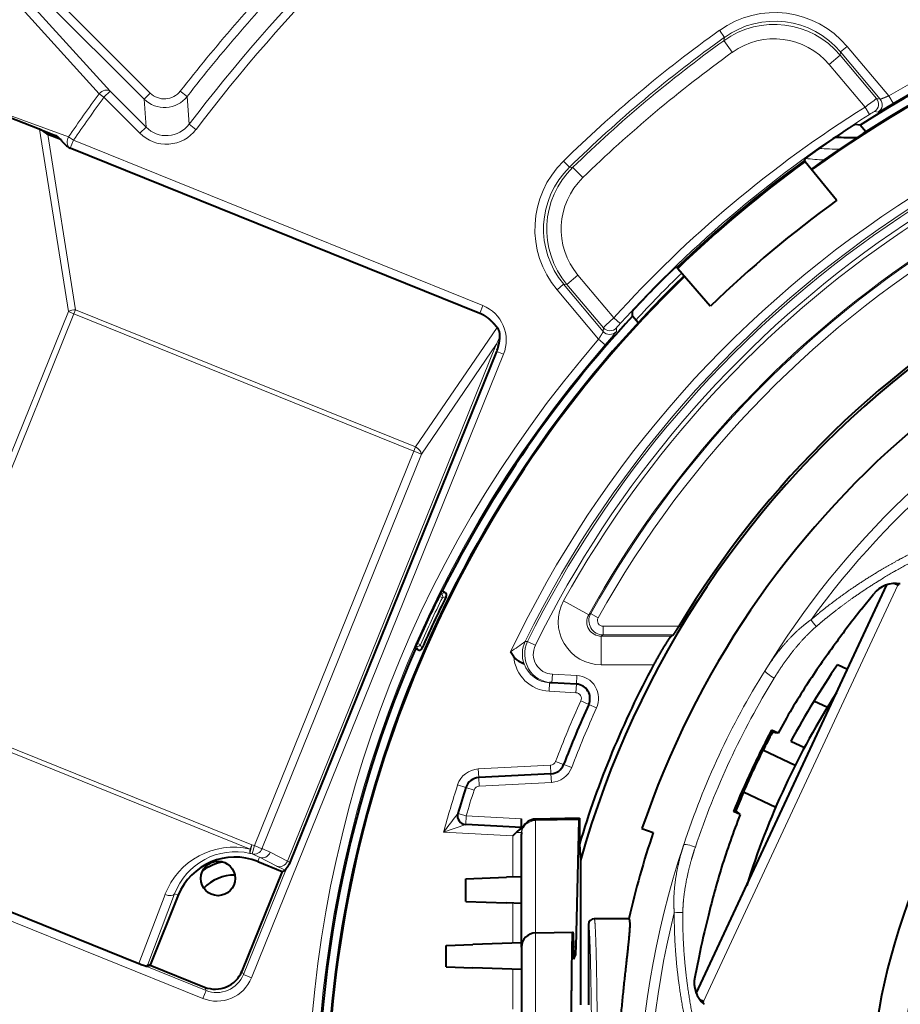
# Model space of a CAD drawing. Extents: x 64 to 812, y 40 to 567.
# Drawn here: x 100 to 115, y 299 to 317 of the extents above; entities that cross this region are included whole.
import ezdxf

# ---------------------------------------------------------------- set-up
doc = ezdxf.new("R2010")
doc.units = 0
doc.layers.get('0').update_dxf_attribs({"lineweight": 13})

# ---------------------------------------------------------------- blocks, each defined once
blk = doc.blocks.new('BLOCK51')
at = {"color": 7, "lineweight": 13}
for p, q in [((-48.804, 35.733), (-54.341, 41.857)), ((-48.424, 35.821), (-53.964, 41.942)), ((-51.15, 39.462), (-47.234, 35.546)), ((-50.939, 39.674), (-47.022, 35.758)), ((-27.038, 37.699), (-27.212, 37.943)), ((-27.056, 37.583), (-27.038, 37.699)), ((-27.056, 37.583), (-26.764, 37.177)), ((-22.992, 37.19), (-22.762, 37.383)), ((-22.762, 37.383), (-21.316, 35.66)), ((-23.389, 36.755), (-23.006, 37.076)), ((-23.006, 37.076), (-22.992, 37.19)), ((-23.006, 37.076), (-21.739, 35.566)), ((-22.992, 37.19), (-21.612, 35.546)), ((-23.389, 36.755), (-22.142, 35.269)), ((-48.804, 35.733), (-48.635, 35.61)), ((-48.635, 35.61), (-48.424, 35.821)), ((-48.424, 35.821), (-47.171, 34.568)), ((-47.022, 35.758), (-47.234, 35.546)), ((-45.977, 35.822), (-45.74, 35.638)), ((-53.343, 35.502), (-49.868, 34.232)), ((-48.635, 35.61), (-47.383, 34.357)), ((-47.234, 35.546), (-47.171, 34.568)), ((-45.74, 35.638), (-45.669, 34.671)), ((-21.612, 35.546), (-21.739, 35.566)), ((-21.162, 35.403), (-21.316, 35.66)), ((-22.142, 35.269), (-21.982, 35.015)), ((-21.684, 35.098), (-21.81, 35.118)), ((-45.431, 34.49), (-45.669, 34.671)), ((-50.876, 34.5), (-49.874, 28.15)), ((-50.583, 34.319), (-49.62, 28.214)), ((-47.383, 34.357), (-47.171, 34.568)), ((-49.868, 34.232), (-49.696, 34.114)), ((-49.806, 33.843), (-49.696, 34.114)), ((-35.445, 28.356), (-49.696, 34.114)), ((-32.432, 33.173), (-32.641, 33.388)), ((-32.432, 33.173), (-32.313, 33.171)), ((-31.964, 32.813), (-32.313, 33.171)), ((-32.135, 29.416), (-32.518, 29.095)), ((-32.135, 29.416), (-30.888, 27.93)), ((-32.633, 29.1), (-32.862, 28.908)), ((-32.862, 28.908), (-31.417, 27.185)), ((-32.633, 29.1), (-31.253, 27.456)), ((-32.633, 29.1), (-32.518, 29.095)), ((-32.518, 29.095), (-31.251, 27.584)), ((-55.431, 14.396), (-49.874, 28.15)), ((-49.678, 28.07), (-49.874, 28.15)), ((-49.678, 28.07), (-49.62, 28.214)), ((-37.785, 23.432), (-49.62, 28.214)), ((-35.554, 28.085), (-35.445, 28.356)), ((-55.235, 14.317), (-49.678, 28.07)), ((-37.843, 23.289), (-49.678, 28.07)), ((-30.666, 27.729), (-30.888, 27.93)), ((-37.785, 23.432), (-34.945, 27.592)), ((-31.253, 27.456), (-31.251, 27.584)), ((-30.799, 27.449), (-30.797, 27.577)), ((-31.417, 27.185), (-31.19, 26.989)), ((-42.249, 9.002), (-34.98, 26.995)), ((-37.582, 23.183), (-34.98, 26.995)), ((-34.897, 26.961), (-34.98, 26.995)), ((-34.963, 26.76), (-34.727, 26.664)), ((-34.727, 26.664), (-43.503, 4.942)), ((-37.843, 23.289), (-37.785, 23.432)), ((-37.843, 23.289), (-43.395, 9.547)), ((-37.582, 23.183), (-43.134, 9.441)), ((-37.843, 23.289), (-37.582, 23.183)), ((-27.761, 4.118), (-20.999, 18.619)), ((-36.944, 18.226), (-36.98, 18.243)), ((-36.944, 18.226), (-36.902, 18.316)), ((-36.944, 18.226), (-36.854, 18.182)), ((-36.902, 18.316), (-36.934, 18.332)), ((-36.902, 18.316), (-36.767, 18.364)), ((-36.854, 18.182), (-36.719, 18.229)), ((-31.762, 17.586), (-32.635, 18.07)), ((-31.693, 17.627), (-31.762, 17.586)), ((-31.693, 17.627), (-31.431, 17.481)), ((-31.256, 16.885), (-31.256, 17.185)), ((-31.256, 17.185), (-28.621, 17.185)), ((-31.256, 16.885), (-31.325, 16.845)), ((-31.325, 15.846), (-31.325, 16.845)), ((-28.886, 16.845), (-31.325, 16.845)), ((-31.256, 16.885), (-28.816, 16.885)), ((-37.751, 16.495), (-37.784, 16.51)), ((-37.709, 16.585), (-37.751, 16.495)), ((-37.751, 16.495), (-37.701, 16.361)), ((-37.709, 16.585), (-37.745, 16.602)), ((-37.709, 16.585), (-37.617, 16.545)), ((-37.617, 16.545), (-37.567, 16.412)), ((-33.888, 16.657), (-33.97, 16.66)), ((-33.619, 16.524), (-33.888, 16.657)), ((-29.502, 15.846), (-31.325, 15.846)), ((-33.042, 15.217), (-33.026, 15.517)), ((-32.174, 15.472), (-33.026, 15.517)), ((-32.19, 15.173), (-32.174, 15.472)), ((-33.122, 15.221), (-33.137, 14.922)), ((-32.19, 15.173), (-32.205, 14.873)), ((-32.205, 14.873), (-33.137, 14.922)), ((-31.761, 14.466), (-32.034, 14.59)), ((-31.761, 14.466), (-31.488, 14.342)), ((-55.292, 14.174), (-43.543, 9.427)), ((-55.235, 14.317), (-43.485, 9.57)), ((-33.091, 12.349), (-35.604, 12.218)), ((-33.075, 12.05), (-33.091, 12.349)), ((-32.634, 12.372), (-32.914, 12.478)), ((-32.634, 12.372), (-32.353, 12.265)), ((-35.588, 11.918), (-35.604, 12.218)), ((-33.075, 12.05), (-33.059, 11.75)), ((-36.038, 11.572), (-36.323, 11.663)), ((-35.588, 11.918), (-35.572, 11.618)), ((-33.059, 11.75), (-35.572, 11.618)), ((-36.038, 11.572), (-35.752, 11.48)), ((-36.029, 10.58), (-36.317, 10.664)), ((-36.044, 10.28), (-36.029, 10.58)), ((-34.1, 10.479), (-36.029, 10.58)), ((-32.094, 10.474), (-33.609, 10.448)), ((-33.609, 10.471), (-33.609, 10.448)), ((-32.096, 10.444), (-33.609, 10.418)), ((-33.609, 6.509), (-33.609, 10.418)), ((-45.194, 4.225), (-59.446, 9.982)), ((-36.811, 10.02), (-36.044, 10.28)), ((-34.4, 9.894), (-36.811, 10.02)), ((-34.287, 10.001), (-34.1, 10.001)), ((-34.4, 9.894), (-34.4, 8.454)), ((-43.553, 9.278), (-43.485, 9.57)), ((-43.543, 9.427), (-43.485, 9.57)), ((-43.473, 9.258), (-43.395, 9.547)), ((-43.395, 9.547), (-43.134, 9.441)), ((-42.849, 9.314), (-42.249, 9.002)), ((-43.223, 9.142), (-43.284, 8.991)), ((-43.223, 9.142), (-42.623, 8.83)), ((-42.296, 8.73), (-43.781, 5.055)), ((-47.422, 5.44), (-46.51, 7.84)), ((-47.108, 5.412), (-46.174, 7.87)), ((-46.174, 7.87), (-46.046, 7.819)), ((-34.4, 7.546), (-34.4, 6.154)), ((-33.609, 6.509), (-33.609, -6.509)), ((-32.291, 6.026), (-32.201, 6.028)), ((-32.286, 5.727), (-32.216, 5.729)), ((-45.082, 4.503), (-47.261, 5.383)), ((-47.108, 5.412), (-47.015, 5.42)), ((-43.781, 5.055), (-43.831, 5.173)), ((-34.4, 5.246), (-34.4, 3.854)), ((-43.781, 5.055), (-43.503, 4.942)), ((-45.082, 4.503), (-45.194, 4.225)), ((-45.082, 4.503), (-45.132, 4.621))]:
    blk.add_line(p, q, dxfattribs=at)
at = {"color": 7, "lineweight": 40}
for p, q in [((-50.885, 34.503), (-51.958, 34.915)), ((-22.309, 34.637), (-22.487, 34.664)), ((-22.115, 34.406), (-22.309, 34.637)), ((-50.876, 34.5), (-50.885, 34.503)), ((-50.88, 34.502), (-50.322, 34.276)), ((-50.136, 34.138), (-50.583, 34.319)), ((-35.554, 28.085), (-49.806, 33.843)), ((-24.241, 33.461), (-24.248, 33.406)), ((-24.223, 33.377), (-24.248, 33.406)), ((-24.223, 33.377), (-23.14, 32.04)), ((-23.126, 32.022), (-23.14, 32.04)), ((-28.688, 29.68), (-28.743, 29.683)), ((-28.688, 29.68), (-28.663, 29.651)), ((-28.663, 29.651), (-27.535, 28.352)), ((-30.237, 27.985), (-30.233, 28.164)), ((-27.52, 28.336), (-27.535, 28.352)), ((-30.043, 27.753), (-30.237, 27.985)), ((-42.157, 8.955), (-34.963, 26.76)), ((-28.015, 4.4), (-21.378, 18.633)), ((-20.999, 18.619), (-21.131, 18.68)), ((-21.004, 18.621), (-20.949, 18.675)), ((-21.004, 18.621), (-20.999, 18.619)), ((-36.934, 18.332), (-36.98, 18.243)), ((-36.86, 18.407), (-36.934, 18.332)), ((-36.767, 18.364), (-36.86, 18.407)), ((-22.278, 17.77), (-21.85, 18.306)), ((-28.816, 16.885), (-28.886, 16.845)), ((-37.793, 16.404), (-37.784, 16.51)), ((-37.784, 16.51), (-37.745, 16.602)), ((-37.701, 16.361), (-37.793, 16.404)), ((-34.368, 16.123), (-34.478, 16.294)), ((-22.753, 15.685), (-23.101, 15.848)), ((-33.042, 15.217), (-33.122, 15.221)), ((-32.19, 15.173), (-33.042, 15.217)), ((-23.454, 14.357), (-23.924, 14.576)), ((-25.371, 13.486), (-25.398, 13.569)), ((-25.17, 13.461), (-25.398, 13.569)), ((-25.17, 13.461), (-25.371, 13.486)), ((-24.72, 13.182), (-24.252, 12.964)), ((-24.575, 12.342), (-25.7, 12.867)), ((-33.075, 12.05), (-35.588, 11.918)), ((-26.376, 11.417), (-25.251, 10.892)), ((-26.638, 10.767), (-26.72, 10.734)), ((-26.491, 10.629), (-26.72, 10.734)), ((-26.491, 10.629), (-26.638, 10.767)), ((-34.1, 10.178), (-34.1, 10.479)), ((-32.083, 10.498), (-33.609, 10.471)), ((-32.201, 6.028), (-32.096, 10.444)), ((-32.096, 10.444), (-32.094, 10.474)), ((-32.083, 10.498), (-32.094, 10.474)), ((-32.083, 10.498), (-32.083, 9.602)), ((-59.336, 10.253), (-47.422, 5.44)), ((-34.1, 10.178), (-36.044, 10.28)), ((-34.4, 9.894), (-34.287, 10.001)), ((-34.056, 10.176), (-34.1, 10.178)), ((-34.1, 10.001), (-34.1, 9.948)), ((-34.1, 6.012), (-34.1, 9.948)), ((-29.909, 10.138), (-29.515, 10)), ((-32.083, 9.602), (-32.051, 9.034)), ((-43.284, 8.991), (-42.428, 8.646)), ((-32.051, 9.034), (-32.051, 4)), ((-42.428, 8.646), (-43.831, 5.173)), ((-42.428, 8.646), (-42.317, 8.693)), ((-36.042, 8.396), (-34.625, 8.446)), ((-36.042, 7.604), (-36.042, 8.396)), ((-34.1, 8.465), (-34.625, 8.446)), ((-46.046, 7.819), (-47.015, 5.42)), ((-36.042, 7.604), (-34.625, 7.554)), ((-34.1, 7.535), (-34.625, 7.554)), ((-31.28, 7), (-31.568, 7)), ((-30.366, 7), (-31.28, 7)), ((-33.609, 6.509), (-32.313, 6.531)), ((-31.768, 6.8), (-31.768, 4)), ((-36.725, 6.073), (-35.789, 6.105)), ((-36.725, 5.327), (-36.725, 6.073)), ((-34.1, 6.165), (-35.789, 6.105)), ((-34.1, 6.009), (-34.1, -6.009)), ((-32.284, 5.661), (-32.282, 5.594)), ((-32.282, 5.594), (-32.216, 5.729)), ((-27.932, 5.644), (-28.068, 4.971)), ((-47.261, 5.383), (-47.185, 5.356)), ((-47.146, 5.345), (-47.03, 5.388)), ((-47.015, 5.42), (-47.03, 5.388)), ((-47.03, 5.388), (-45.132, 4.621)), ((-36.725, 5.327), (-35.789, 5.295)), ((-34.1, 5.235), (-35.789, 5.295)), ((-27.761, 4.118), (-27.893, 4.179)), ((-27.772, 4.044), (-27.766, 4.12)), ((-27.766, 4.12), (-27.761, 4.118))]:
    blk.add_line(p, q, dxfattribs=at)
blk.add_circle((-44.665, 8.404), 0.6, dxfattribs=at)
for centre, radius, start, end in [((0, 0), 76.965, 97.31106, 82.68894), ((0, 0), 76.529, 97, 331.35211), ((0, 0), 40.9, 29.0553, 125.9447), ((0, 0), 40.872, 29.0574, 125.9426), ((0, 0), 41.2, 96.5366, 122.7848), ((0, 0), 41.327, 123.6711, 125.2273), ((-50.542, 33.789), 0.535, 40.6691, 66.2395), ((-49.4, 34.622), 0.881, 213.3397, 239.1307), ((-22.612, 44.216), 10.004, 266.8497, 271.1557), ((-49.681, 34.152), 0.333, 239.0999, 247.9853), ((0, 0), 33.3, 20.961, 164.2587), ((0, 0), 41.279, 125.9737, 134.0263), ((0, 0), 41.24, 125.9699, 134.0301), ((0, 0), 33.384, 30.9814, 149.0186), ((0, 0), 39.5, 125.8362, 134.1638), ((0, 0), 31.581, 99.9774, 161.2756), ((0, 0), 40.9, 134.0553, 225.9447), ((0, 0), 40.872, 134.0574, 225.9426), ((0, 0), 41.327, 134.7727, 136.3289), ((0, 0), 41.2, 137.2152, 153.4634), ((-35.289, 27.32), 0.439, 357.2433, 38.3839), ((-36.307, 27.329), 1.458, 345.374, 358.7833), ((-36.479, 27.368), 1.634, 338.1293, 345.5727), ((0, 0), 20.986, 92.4267, 217.5732), ((-21.068, 17.682), 1, 81.1845, 141.4226), ((0, 0), 41.235, 153.7423, 156.2577), ((0, 0), 40.995, 153.5987, 156.4013), ((-36.809, 18.273), 0.0999, 333.5867, 65.0109), ((0, 0), 28.497, 141.4226, 144.4448), ((-1.787, 0.71), 26.634, 143.4522, 147.2137), ((0, 0), 41.2, 156.5366, 213.4634), ((-37.658, 16.452), 0.0999, 244.9891, 336.4133), ((0, 0), 33.489, 151.759, 163.3378), ((0, 0), 28.015, 145.5493, 151.9307), ((0, 0), 21.993, 135.07, 174.93), ((-32.216, 14.673), 0.5, 335.5121, 87), ((-2.207, 0.958), 26.147, 147.1712, 151.4323), ((0, 0), 27.5, 147.2684, 162.7316), ((0, 0), 27.5, 147.2685, 162.7315), ((0, 0), 34.9, 155.5121, 159.2378), ((0, 0), 40.9, 234.0553, 20.9447), ((0, 0), 40.872, 234.0574, 20.9426), ((1.161, -0.54), 30.074, 152.0206, 155.0016), ((0, 0), 28.732, 152.0074, 153.4045), ((0, 0), 28.741, 153.405, 156.595), ((-33.101, 12.549), 0.5, 273, 339.2378), ((1.16, -0.542), 30.074, 154.9984, 157.9794), ((-35.562, 11.419), 0.5, 93, 162.1985), ((0, 0), 37.85, 162.1985, 163.6351), ((0, 0), 28.732, 156.5955, 157.9926), ((-36.029, 10.58), 0.3, 163.6351, 267), ((-33.6, 9.971), 0.5, 91.0012, 155.7896), ((-2.151, 1.075), 26.148, 158.5678, 162.8359), ((-33.205, 8.88), 1.558, 123.644, 133.9987), ((0, 0), 31.163, 161.2828, 167.019), ((-44.079, 7.024), 2.122, 68.0005, 157.9997), ((-44.079, 7.024), 2, 102.0119, 123.9881), ((-42.456, 8.792), 0.171, 324.4284, 338.5363), ((-1.687, 0.911), 26.64, 162.7933, 166.5469), ((-44.079, 7.024), 1.5, 89.9261, 136.0739), ((-31.568, 6.8), 0.2, 89.9952, 179.995), ((0, 0), 28.497, 165.5552, 168.5774), ((-33.6, 6.009), 0.5, 91, 180), ((-35.324, 6.008), 3.122, 354.8595, 0.3555), ((-46.527, 7.745), 2.473, 248.782, 252.7315), ((-47.119, 5.512), 0.169, 247.1452, 260.8056), ((-44.758, 5.547), 0.999, 247.9842, 338.0158), ((-27.088, 4.773), 1, 168.5774, 228.8155)]:
    blk.add_arc(centre, radius, start, end, dxfattribs=at)
at = {"color": 7, "lineweight": 13}
for centre, radius, start, end in [((0, 0), 57.339, 127.20473, 142.79527), ((0, 0), 57.039, 127.2047, 142.7953), ((0, 0), 41.545, 34.1305, 120.8695), ((0, 0), 41.245, 34.1305, 120.8695), ((0, 0), 58.285, 136.25075, 142.07631), ((0, 0), 57.985, 136.25075, 142.0763), ((-25.289, 35.262), 3.299, 39.9969, 125.6508), ((0, 0), 38.135, 25.5714, 154.7053), ((-25.304, 35.148), 3, 40.0006, 125.7501), ((-25.289, 35.262), 2.999, 39.9947, 125.653), ((0, 0), 37.835, 26.4133, 153.8749), ((0, 0), 46.693, 125.6477, 134.3523), ((0, 0), 37.76, 96.8994, 153.8249), ((0, 0), 46.393, 125.6477, 134.3523), ((0, 0), 46.309, 125.7507, 134.2493), ((-25.304, 35.148), 2.499, 39.9969, 125.7538), ((0, 0), 37.46, 96.8994, 153.8249), ((0, 0), 45.809, 125.7507, 134.2493), ((0, 0), 37.304, 96.9285, 151.0272), ((0, 0), 36.305, 97.023, 151.0272), ((0, 0), 36.265, 29.0823, 150.9177), ((0, 0), 60.487, 143.78948, 145.53249), ((-46.528, 36.251), 0.698, 224.9506, 322.1257), ((0, 0), 35.965, 29.0823, 150.9177), ((0, 0), 60.278, 143.78947, 145.53249), ((-46.528, 36.253), 0.999, 225.0334, 322.0429), ((-9.594, 18.72), 20.768, 125.7897, 127.1717), ((-21.969, 35.373), 0.3, 301.8682, 39.9741), ((-21.842, 35.353), 0.3, 301.7346, 39.974), ((0, 0), 41.643, 122.1208, 137.8792), ((0, 0), 41.343, 122.1208, 137.8792), ((-20.143, 32.177), 3.382, 119.5497, 122.9556), ((-46.464, 35.271), 0.996, 224.8645, 322.9308), ((-46.465, 35.273), 1.297, 224.9489, 322.8464), ((-23.052, 43.87), 10.065, 266.0805, 270.1684), ((-30.335, 31.028), 3.299, 134.3492, 220.0031), ((-23.112, 43.949), 10.529, 263.9606, 267.5469), ((-30.335, 31.028), 2.999, 134.347, 220.0053), ((-30.22, 31.023), 3, 134.2499, 219.9994), ((-30.22, 31.023), 2.499, 134.2462, 220.0031), ((0, 0), 30.021, 31.4023, 148.5976), ((0, 0), 29.671, 35.9441, 144.0559), ((0, 0), 41.026, 134.0459, 137.2459), ((-35.931, 27.151), 1.299, 337.9842, 68.0158), ((-16.771, 12.699), 20.767, 132.8281, 134.2102), ((-31.023, 27.649), 0.3, 220.026, 318.2654), ((-31.021, 27.777), 0.3, 220.0259, 318.1318), ((-28.131, 25.372), 3.46, 137.0801, 140.4089), ((0, 0), 41.545, 139.1305, 220.8695), ((-36.851, 27.976), 2.113, 332.3191, 341.2837), ((0, 0), 41.245, 139.1305, 220.8695), ((0, 0), 41.195, 153.741, 156.259), ((0, 0), 41.095, 153.741, 156.259), ((-36.944, 18.226), 0.1, 333.9388, 64.8022), ((-31.328, 17.342), 1.495, 150.8877, 270.1394), ((-31.335, 17.338), 0.493, 149.8041, 271.223), ((-31.255, 17.385), 0.5, 151.105, 269.8127), ((-31.257, 17.384), 0.199, 150.7768, 270.1409), ((-22.86, 18.155), 1.376, 212.4562, 224.8764), ((-37.709, 16.586), 0.1, 245.1978, 336.0612), ((-60.767, 53.364), 45.446, 305.343, 306.1333), ((-33.07, 16.22), 1.002, 153.945, 200.0551), ((-32.99, 16.216), 1, 153.8662, 267.033), ((-32.99, 16.216), 0.7, 153.8777, 267.0824), ((-33.07, 16.222), 1.301, 184.3307, 267.044), ((-33.07, 16.223), 1.003, 200.1987, 267.0422), ((-32.216, 14.673), 0.8, 335.5121, 87), ((-2.341, 1.081), 27.461, 147.9783, 154.9805), ((-0.958, 0.461), 28.555, 148.4978, 155.0272), ((-32.216, 14.673), 0.2, 335.5121, 87), ((0, 0), 35.2, 155.5121, 159.2378), ((0, 0), 34.6, 155.5121, 159.2378), ((-2.333, 1.098), 27.461, 155.0195, 162.0217), ((-33.101, 12.549), 0.2, 273, 339.2378), ((-0.97, 0.437), 28.554, 154.9724, 161.502), ((-35.562, 11.419), 0.8, 93, 162.1985), ((-33.101, 12.549), 0.8, 273, 339.2378), ((0, 0), 38.15, 162.1985, 164.7728), ((0, 0), 37.55, 162.1985, 163.6351), ((-35.562, 11.419), 0.2, 93, 162.1985), ((26.997, -38.39), 80.093, 142.23197, 142.81283), ((-33.6, 10.001), 0.5, 159.396, 180.0002), ((-44.116, 6.93), 2.561, 77.0813, 159.2056), ((-44.058, 7.073), 2.262, 77.1057, 159.3647), ((-44.079, 7.024), 2.315, 74.8434, 76.8853), ((-44.079, 7.024), 2.614, 74.8434, 76.8853), ((-44.058, 6.989), 2.621, 62.5205, 69.3393), ((0, 0), 30.021, 161.4023, 18.5978), ((-44.318, 7.098), 2.319, 61.8064, 68.6317), ((-41.793, 9.778), 0.9, 239.5316, 246.1626), ((-40.288, 13.673), 5.377, 244.2601, 247.8316), ((0, 0), 29.671, 165.9441, 14.0559), ((-28.602, 5.842), 1.376, 85.1236, 97.5438), ((-44.707, 5.429), 1.299, 247.9842, 338.0158), ((-44.707, 5.428), 0.999, 247.9538, 338.0462)]:
    blk.add_arc(centre, radius, start, end, dxfattribs=at)
for centre, major_axis, ratio, start_param, end_param in [((-48.635, 35.61), (-0.222, -0.201), 0.687167, 3.213694, 4.852897), ((-49.696, 34.114), (-0.103, -0.282), 0.683203, 4.539481, 5.98165), ((-49.678, 28.07), (-0.296, -0.047), 0.457496, 4.44449, 5.363838), ((-37.843, 23.289), (0.248, -0.169), 0.505705, 0.407647, 1.680788), ((-25.368, 15.486), (0.254, -0.159), 0.193841, 3.195476, 5.085473), ((-33.6, 9.948), (-0.5, 0), 0.999848, 4.729842, 6.283185), ((-33.6, 9.948), (0.5, 0), 0.939693, 1.58825, 3.141593), ((-33.6, 9.948), (0.009, -0.5), 0.003225, 3.159043, 3.490605), ((-43.485, 9.57), (-0.067, -0.292), 0.094211, 5.245316, 6.248123), ((-43.395, 9.547), (-0.106, -0.281), 0.939663, 0.102188, 1.548827), ((-43.11, 9.42), (-0.138, -0.266), 0.939187, 0.101803, 1.660663), ((-28.17, 9.479), (0.285, -0.093), 0.193841, 1.197712, 3.087709), ((-42.51, 9.108), (-0.138, -0.266), 0.939187, 0.101803, 1.660663), ((-46.452, 7.983), (0.28, -0.107), 0.514413, 4.701611, 6.242474), ((-47.386, 5.525), (0.28, -0.107), 0.514413, 5.686591, 6.242477), ((-47.386, 5.525), (-0.024, 0.299), 0.999239, 3.990435, 4.249168)]:
    blk.add_ellipse(centre, major_axis=major_axis, ratio=ratio, start_param=start_param, end_param=end_param, dxfattribs=at)
for points, knots in [([(-21.684, 35.098), (-21.682, 35.097), (-21.674, 35.101), (-21.659, 35.109), (-21.587, 35.15), (-21.464, 35.223), (-21.365, 35.282), (-21.264, 35.342), (-21.162, 35.403)], [0, 0, 0, 0, 0, 0, 0.344582, 0.344582, 0.344582, 1.232425, 1.232425, 1.232425, 1.232425, 1.232425, 1.232425]), ([(-21.612, 35.546), (-21.61, 35.545), (-21.598, 35.548), (-21.577, 35.556), (-21.52, 35.577), (-21.443, 35.608), (-21.402, 35.625), (-21.359, 35.643), (-21.316, 35.66)], [0, 0, 0, 0, 0, 0, 0.555749, 0.555749, 0.555749, 1.105395, 1.105395, 1.105395, 1.105395, 1.105395, 1.105395]), ([(-31.417, 27.185), (-31.372, 27.256), (-31.328, 27.327), (-31.286, 27.394), (-31.258, 27.44), (-31.253, 27.454), (-31.253, 27.455), (-31.253, 27.456), (-31.253, 27.456)], [0, 0, 0, 0, 0, 0, 0.996813, 0.996813, 0.996813, 1.096381, 1.096381, 1.096381, 1.096381, 1.096381, 1.096381]), ([(-31.19, 26.989), (-31.11, 27.081), (-31.031, 27.173), (-30.952, 27.264), (-30.86, 27.371), (-30.812, 27.43), (-30.803, 27.441), (-30.799, 27.448), (-30.799, 27.449)], [0, 0, 0, 0, 0, 0, 0.917944, 0.917944, 0.917944, 1.230107, 1.230107, 1.230107, 1.230107, 1.230107, 1.230107]), ([(-0.889, 20.967), (-2.742, 21.606), (-4.6, 22.043), (-6.406, 22.29), (-9.51, 22.46), (-12.235, 22.236), (-13.371, 22.075), (-16.046, 21.555), (-18.17, 20.838), (-19.284, 20.374), (-21.092, 19.492), (-22.474, 18.614), (-23.048, 18.208), (-23.56, 17.809), (-24.021, 17.417)], [0, 0, 0, 0, 0, 0, 33.813333, 33.813333, 33.813333, 61.313755, 61.313755, 61.313755, 104.14677, 104.14677, 104.14677, 141.970585, 141.970585, 141.970585, 141.970585, 141.970585, 141.970585]), ([(-1.675, 20.945), (-3.53, 21.526), (-5.377, 21.904), (-7.162, 22.097), (-10.211, 22.18), (-12.857, 21.891), (-13.954, 21.706), (-16.55, 21.131), (-18.586, 20.382), (-19.648, 19.905), (-21.264, 19.061), (-22.514, 18.23), (-22.999, 17.876), (-23.437, 17.527), (-23.835, 17.184)], [0, 0, 0, 0, 0, 0, 34.184708, 34.184708, 34.184708, 62.028893, 62.028893, 62.028893, 105.939559, 105.939559, 105.939559, 139.435106, 139.435106, 139.435106, 139.435106, 139.435106, 139.435106]), ([(-24.021, 17.417), (-24.151, 17.326), (-24.274, 17.229), (-24.391, 17.13), (-24.691, 16.854), (-24.956, 16.563), (-25.106, 16.381), (-25.304, 16.121), (-25.481, 15.863), (-25.53, 15.789), (-25.578, 15.716), (-25.624, 15.642)], [0, 0, 0, 0, 0, 0, 9.632611, 9.632611, 9.632611, 25.686306, 25.686306, 25.686306, 32.086265, 32.086265, 32.086265, 32.086265, 32.086265, 32.086265]), ([(-23.835, 17.184), (-23.95, 17.085), (-24.06, 16.982), (-24.164, 16.878), (-24.435, 16.591), (-24.677, 16.296), (-24.816, 16.113), (-25.001, 15.855), (-25.169, 15.599), (-25.215, 15.527), (-25.26, 15.454), (-25.304, 15.382)], [0, 0, 0, 0, 0, 0, 9.63376, 9.63376, 9.63376, 25.695569, 25.695569, 25.695569, 32.095116, 32.095116, 32.095116, 32.095116, 32.095116, 32.095116]), ([(-28.454, 9.574), (-28.546, 9.286), (-28.63, 8.982), (-28.7, 8.663), (-28.778, 8.183), (-28.801, 7.675), (-28.802, 7.52), (-28.796, 7.364), (-28.782, 7.206)], [0, 0, 0, 0, 0, 0, 22.414887, 22.414887, 22.414887, 32.02436, 32.02436, 32.02436, 32.02436, 32.02436, 32.02436]), ([(-28.049, 9.497), (-28.143, 9.216), (-28.23, 8.922), (-28.309, 8.614), (-28.405, 8.151), (-28.462, 7.663), (-28.475, 7.514), (-28.483, 7.364), (-28.485, 7.213)], [0, 0, 0, 0, 0, 0, 22.410735, 22.410735, 22.410735, 32.017853, 32.017853, 32.017853, 32.017853, 32.017853, 32.017853]), ([(-28.782, 7.206), (-28.788, 6.435), (-28.748, 5.594), (-28.65, 4.667), (-28.335, 2.819), (-27.634, 0.55), (-27.23, -0.541), (-26.204, -2.84), (-24.579, -5.436), (-23.622, -6.751), (-22.472, -8.078), (-21.13, -9.36)], [0, 0, 0, 0, 0, 0, 48.162331, 48.162331, 48.162331, 85.901668, 85.901668, 85.901668, 121.469498, 121.469498, 121.469498, 121.469498, 121.469498, 121.469498]), ([(-28.485, 7.213), (-28.494, 6.457), (-28.46, 5.632), (-28.368, 4.72), (-28.067, 2.896), (-27.382, 0.651), (-26.985, -0.43), (-25.974, -2.707), (-24.368, -5.279), (-23.422, -6.58), (-22.287, -7.892), (-20.96, -9.159)], [0, 0, 0, 0, 0, 0, 48.15339, 48.15339, 48.15339, 85.943439, 85.943439, 85.943439, 121.430556, 121.430556, 121.430556, 121.430556, 121.430556, 121.430556]), ([(-31.464, -3.356), (-31.452, -2.055), (-31.446, -0.604), (-31.446, 0.865), (-31.458, 3.361), (-31.488, 5.372), (-31.505, 6.101), (-31.528, 6.725), (-31.553, 6.956), (-31.558, 6.985), (-31.563, 7), (-31.568, 7)], [0, 0, 0, 0, 0, 0, 14.290046, 14.290046, 14.290046, 24.884665, 24.884665, 24.884665, 27.335582, 27.335582, 27.335582, 27.335582, 27.335582, 27.335582]), ([(-31.664, -3.26), (-31.658, -2.622), (-31.653, -1.937), (-31.65, -1.22), (-31.648, 0.241), (-31.652, 1.689), (-31.656, 2.392), (-31.667, 3.776), (-31.685, 4.933), (-31.695, 5.453), (-31.715, 6.191), (-31.738, 6.618), (-31.748, 6.74), (-31.758, 6.8), (-31.768, 6.8)], [0, 0, 0, 0, 0, 0, 5.219814, 5.219814, 5.219814, 10.444568, 10.444568, 10.444568, 16.086145, 16.086145, 16.086145, 20.215698, 20.215698, 20.215698, 20.215698, 20.215698, 20.215698])]:
    blk.add_open_spline(points, degree=5, knots=knots, dxfattribs=at)
at = {"color": 7, "lineweight": 40}
for points, knots in [([(-22.487, 34.664), (-22.489, 34.664), (-22.499, 34.659), (-22.519, 34.647), (-22.59, 34.604), (-22.694, 34.538), (-22.766, 34.491), (-22.84, 34.443), (-22.913, 34.394)], [0, 0, 0, 0, 0, 0, 0.467555, 0.467555, 0.467555, 1.230034, 1.230034, 1.230034, 1.230034, 1.230034, 1.230034]), ([(-50.583, 34.319), (-50.59, 34.322), (-50.597, 34.325), (-50.604, 34.328), (-50.651, 34.353), (-50.693, 34.385), (-50.729, 34.411), (-50.779, 34.447), (-50.829, 34.476), (-50.845, 34.485), (-50.86, 34.493), (-50.876, 34.5)], [0, 0, 0, 0, 0, 0, 0.0681528, 0.0681528, 0.0681528, 0.4612044, 0.4612044, 0.4612044, 0.6493811, 0.6493811, 0.6493811, 0.6493811, 0.6493811, 0.6493811]), ([(-24.241, 33.461), (-24.241, 33.462), (-24.232, 33.47), (-24.214, 33.485), (-24.15, 33.534), (-24.05, 33.607), (-23.982, 33.657), (-23.91, 33.708), (-23.839, 33.759)], [0, 0, 0, 0, 0, 0, 0.46596, 0.46596, 0.46596, 1.2258, 1.2258, 1.2258, 1.2258, 1.2258, 1.2258]), ([(-28.743, 29.683), (-28.745, 29.683), (-28.754, 29.676), (-28.771, 29.661), (-28.831, 29.606), (-28.921, 29.521), (-28.982, 29.462), (-29.044, 29.4), (-29.107, 29.339)], [0, 0, 0, 0, 0, 0, 0.46596, 0.46596, 0.46596, 1.2258, 1.2258, 1.2258, 1.2258, 1.2258, 1.2258]), ([(-30.233, 28.164), (-30.233, 28.166), (-30.225, 28.176), (-30.21, 28.194), (-30.156, 28.255), (-30.072, 28.347), (-30.014, 28.409), (-29.954, 28.474), (-29.893, 28.537)], [0, 0, 0, 0, 0, 0, 0.467555, 0.467555, 0.467555, 1.230034, 1.230034, 1.230034, 1.230034, 1.230034, 1.230034]), ([(-34.945, 27.592), (-34.973, 27.625), (-35, 27.658), (-35.028, 27.69), (-35.1, 27.77), (-35.176, 27.844), (-35.224, 27.886), (-35.315, 27.958), (-35.414, 28.019), (-35.459, 28.043), (-35.506, 28.065), (-35.554, 28.085)], [0.573718, 0.573718, 0.573718, 0.573718, 0.573718, 0.573718, 0.967442, 0.967442, 0.967442, 1.577189, 1.577189, 1.577189, 2.071648, 2.071648, 2.071648, 2.071648, 2.071648, 2.071648]), ([(-28.816, 16.885), (-28.813, 16.887), (-28.808, 16.892), (-28.801, 16.901), (-28.77, 16.945), (-28.725, 17.015), (-28.691, 17.069), (-28.656, 17.127), (-28.621, 17.185)], [0, 0, 0, 0, 0, 0, 0.2166286, 0.2166286, 0.2166286, 0.8010231, 0.8010231, 0.8010231, 0.8010231, 0.8010231, 0.8010231]), ([(-28.886, 16.845), (-28.895, 16.84), (-28.912, 16.822), (-28.935, 16.792), (-29.035, 16.651), (-29.181, 16.418), (-29.287, 16.237), (-29.397, 16.043), (-29.502, 15.846)], [0, 0, 0, 0, 0, 0, 0.717937, 0.717937, 0.717937, 2.646064, 2.646064, 2.646064, 2.646064, 2.646064, 2.646064]), ([(-34.011, 15.877), (-34.014, 15.878), (-34.026, 15.883), (-34.049, 15.893), (-34.109, 15.919), (-34.192, 15.964), (-34.232, 15.989), (-34.286, 16.027), (-34.337, 16.083), (-34.348, 16.095), (-34.358, 16.109), (-34.368, 16.123)], [0, 0, 0, 0, 0, 0, 0.964751, 0.964751, 0.964751, 1.769958, 1.769958, 1.769958, 1.982931, 1.982931, 1.982931, 1.982931, 1.982931, 1.982931]), ([(-42.296, 8.73), (-42.288, 8.746), (-42.274, 8.765), (-42.256, 8.788), (-42.222, 8.832), (-42.191, 8.882), (-42.179, 8.904), (-42.167, 8.928), (-42.157, 8.953), (-42.157, 8.953), (-42.157, 8.954), (-42.157, 8.955)], [0, 0, 0, 0, 0, 0, 0.2680539, 0.2680539, 0.2680539, 0.4713513, 0.4713513, 0.4713513, 0.476177, 0.476177, 0.476177, 0.476177, 0.476177, 0.476177]), ([(-30.366, -7), (-30.33, -7), (-30.312, -6.918), (-30.314, -6.754), (-30.358, -6.186), (-30.467, -5.273), (-30.539, -4.651), (-30.711, -2.911), (-30.812, -0.91), (-30.821, 0.348), (-30.75, 2.343), (-30.592, 4.132), (-30.525, 4.768), (-30.405, 5.791), (-30.33, 6.512), (-30.311, 6.759), (-30.315, 6.939), (-30.349, 6.993), (-30.354, 6.998), (-30.36, 7), (-30.366, 7)], [0, 0, 0, 0, 0, 0, 4.794228, 4.794228, 4.794228, 11.554102, 11.554102, 11.554102, 22.186006, 22.186006, 22.186006, 28.702353, 28.702353, 28.702353, 33.8713, 33.8713, 33.8713, 34.704889, 34.704889, 34.704889, 34.704889, 34.704889, 34.704889]), ([(-32.313, -6.531), (-32.314, -6.531), (-32.315, -6.528), (-32.316, -6.521), (-32.324, -6.458), (-32.331, -6.259), (-32.337, -5.995), (-32.348, -5.29), (-32.357, -4.274), (-32.361, -3.698), (-32.367, -2.443), (-32.37, -1.043), (-32.37, -0.324), (-32.37, 1.116), (-32.366, 2.491), (-32.363, 3.145), (-32.357, 4.35), (-32.347, 5.3), (-32.342, 5.697), (-32.333, 6.181), (-32.323, 6.438), (-32.32, 6.5), (-32.316, 6.531), (-32.313, 6.531)], [14.474772, 14.474772, 14.474772, 14.474772, 14.474772, 14.474772, 15.395698, 15.395698, 15.395698, 20.43301, 20.43301, 20.43301, 25.470351, 25.470351, 25.470351, 30.50763, 30.50763, 30.50763, 35.544907, 35.544907, 35.544907, 40.582245, 40.582245, 40.582245, 43.421564, 43.421564, 43.421564, 43.421564, 43.421564, 43.421564]), ([(-32.313, 6.531), (-32.312, 6.531), (-32.311, 6.528), (-32.31, 6.521), (-32.304, 6.47), (-32.298, 6.331), (-32.293, 6.161), (-32.289, 5.936), (-32.284, 5.661)], [14.473361, 14.473361, 14.473361, 14.473361, 14.473361, 14.473361, 15.394965, 15.394965, 15.394965, 19.287165, 19.287165, 19.287165, 19.287165, 19.287165, 19.287165])]:
    blk.add_open_spline(points, degree=5, knots=knots, dxfattribs=at)

msp = doc.modelspace()

# ---------------------------------------------------------------- block references
at = {"lineweight": 0, "xscale": 0.5, "yscale": 0.5, "zscale": 0.5}
msp.add_blockref('BLOCK51', (125.36664, 297.383255), dxfattribs=at)

doc.saveas('drawing.dxf')
